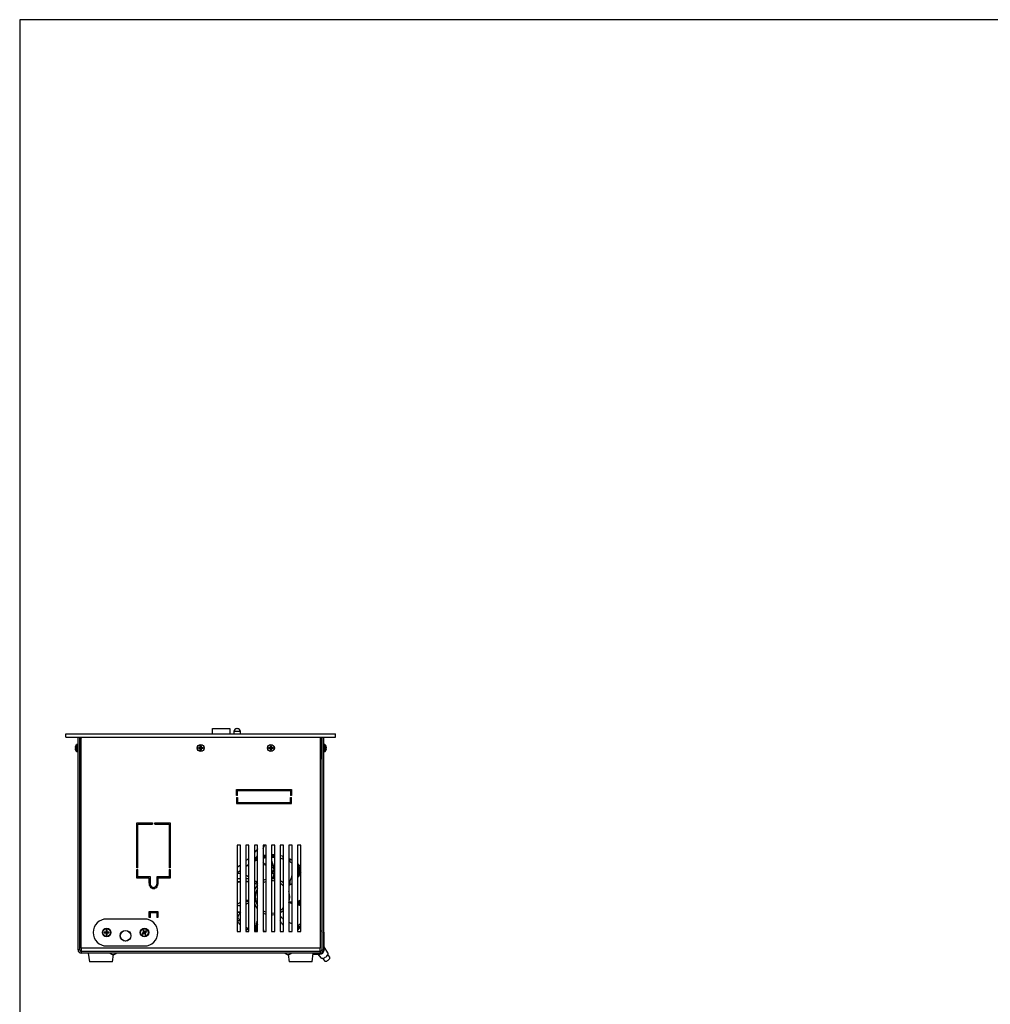
# Model space of a CAD drawing. Units: millimetres. Extents: x -1328 to 1607, y -81 to 3364.
# Drawn here: x 13 to 103, y 114 to 205 of the extents above; entities that cross this region are included whole.
import ezdxf

# ---------------------------------------------------------------- set-up
doc = ezdxf.new("R2010")
doc.units = ezdxf.units.MM

msp = doc.modelspace()

# ---------------------------------------------------------------- linework, layer by layer
at = {"color": 7, "linetype": 'Continuous', "lineweight": 25}
for p, q in [((12.642, 204.981), (12.642, 5.138)), ((291.75, 204.981), (12.642, 204.981)), ((12.642, 204.981), (12.642, 5.138)), ((16.923, 138.485), (16.923, 138.785)), ((16.923, 138.785), (41.923, 138.785)), ((22.675, 138.785), (22.675, 138.787)), ((30.523, 139.285), (32.123, 139.285)), ((30.523, 138.785), (30.523, 139.285)), ((32.123, 139.285), (32.123, 138.785)), ((32.494, 139.005), (32.494, 138.785)), ((33.094, 139.005), (32.494, 139.005)), ((32.774, 139.285), (32.814, 139.285)), ((33.094, 138.785), (33.094, 139.005)), ((41.923, 138.485), (41.923, 138.785)), ((16.923, 138.485), (41.923, 138.485)), ((17.904, 137.168), (17.904, 137.791)), ((18.023, 137.8), (17.924, 137.8)), ((17.924, 137.8), (17.924, 137.16)), ((18.023, 137.48), (18.023, 137.8)), ((18.053, 118.785), (18.053, 138.485)), ((18.203, 118.785), (18.203, 138.485)), ((18.223, 138.185), (18.223, 138.485)), ((18.353, 138.185), (18.223, 138.185)), ((18.223, 136.485), (18.223, 138.185)), ((18.353, 118.935), (18.353, 138.485)), ((40.493, 138.485), (40.493, 118.935)), ((40.493, 138.185), (40.623, 138.185)), ((40.623, 138.185), (40.623, 136.485)), ((40.643, 138.485), (40.643, 118.785)), ((40.793, 138.485), (40.793, 118.785)), ((40.921, 137.8), (40.823, 137.8)), ((40.823, 137.8), (40.823, 137.602)), ((40.921, 137.16), (40.921, 137.8)), ((40.942, 137.791), (40.942, 137.168)), ((17.82, 137.669), (17.797, 137.605)), ((17.797, 137.522), (17.82, 137.519)), ((17.82, 137.44), (17.797, 137.438)), ((17.797, 137.355), (17.82, 137.29)), ((17.82, 137.519), (17.82, 137.44)), ((17.924, 137.16), (18.023, 137.16)), ((18.023, 137.16), (18.023, 137.48)), ((18.223, 137.6), (18.203, 137.6)), ((18.203, 137.36), (18.213, 137.36)), ((29.233, 137.524), (29.298, 137.527)), ((29.233, 137.445), (29.233, 137.524)), ((29.256, 137.501), (29.233, 137.524)), ((29.256, 137.469), (29.233, 137.445)), ((29.298, 137.443), (29.233, 137.445)), ((29.298, 137.501), (29.256, 137.501)), ((29.256, 137.501), (29.256, 137.469)), ((29.256, 137.469), (29.298, 137.469)), ((29.298, 137.501), (29.298, 137.527)), ((29.298, 137.469), (29.298, 137.443)), ((29.38, 137.61), (29.383, 137.674)), ((29.406, 137.61), (29.38, 137.61)), ((29.406, 137.36), (29.38, 137.36)), ((29.383, 137.295), (29.38, 137.36)), ((29.383, 137.674), (29.462, 137.674)), ((29.406, 137.651), (29.383, 137.674)), ((29.406, 137.319), (29.383, 137.295)), ((29.462, 137.295), (29.383, 137.295)), ((29.406, 137.651), (29.406, 137.61)), ((29.439, 137.651), (29.406, 137.651)), ((29.406, 137.36), (29.406, 137.319)), ((29.406, 137.319), (29.439, 137.319)), ((29.439, 137.651), (29.462, 137.674)), ((29.439, 137.61), (29.439, 137.651)), ((29.439, 137.61), (29.465, 137.61)), ((29.439, 137.36), (29.465, 137.36)), ((29.439, 137.319), (29.439, 137.36)), ((29.439, 137.319), (29.462, 137.295)), ((29.462, 137.674), (29.465, 137.61)), ((29.465, 137.36), (29.462, 137.295)), ((29.548, 137.527), (29.612, 137.524)), ((29.548, 137.501), (29.548, 137.527)), ((29.589, 137.501), (29.548, 137.501)), ((29.548, 137.469), (29.548, 137.443)), ((29.548, 137.469), (29.589, 137.469)), ((29.612, 137.445), (29.548, 137.443)), ((29.589, 137.501), (29.612, 137.524)), ((29.589, 137.469), (29.589, 137.501)), ((29.589, 137.469), (29.612, 137.445)), ((29.612, 137.524), (29.612, 137.445)), ((35.733, 137.524), (35.798, 137.527)), ((35.733, 137.445), (35.733, 137.524)), ((35.756, 137.501), (35.733, 137.524)), ((35.756, 137.469), (35.733, 137.445)), ((35.798, 137.443), (35.733, 137.445)), ((35.798, 137.501), (35.756, 137.501)), ((35.756, 137.501), (35.756, 137.469)), ((35.756, 137.469), (35.798, 137.469)), ((35.798, 137.501), (35.798, 137.527)), ((35.798, 137.469), (35.798, 137.443)), ((35.88, 137.61), (35.883, 137.674)), ((35.906, 137.61), (35.88, 137.61)), ((35.883, 137.295), (35.88, 137.36)), ((35.906, 137.36), (35.88, 137.36)), ((35.883, 137.674), (35.962, 137.674)), ((35.906, 137.651), (35.883, 137.674)), ((35.906, 137.319), (35.883, 137.295)), ((35.962, 137.295), (35.883, 137.295)), ((35.906, 137.651), (35.906, 137.61)), ((35.939, 137.651), (35.906, 137.651)), ((35.906, 137.36), (35.906, 137.319)), ((35.906, 137.319), (35.939, 137.319)), ((35.939, 137.651), (35.962, 137.674)), ((35.939, 137.61), (35.939, 137.651)), ((35.939, 137.61), (35.965, 137.61)), ((35.939, 137.36), (35.965, 137.36)), ((35.939, 137.319), (35.939, 137.36)), ((35.939, 137.319), (35.962, 137.295)), ((35.962, 137.674), (35.965, 137.61)), ((35.965, 137.36), (35.962, 137.295)), ((36.048, 137.501), (36.048, 137.527)), ((36.048, 137.527), (36.112, 137.524)), ((36.089, 137.501), (36.048, 137.501)), ((36.048, 137.469), (36.048, 137.443)), ((36.048, 137.469), (36.089, 137.469)), ((36.112, 137.445), (36.048, 137.443)), ((36.089, 137.501), (36.112, 137.524)), ((36.089, 137.469), (36.089, 137.501)), ((36.089, 137.469), (36.112, 137.445)), ((36.112, 137.524), (36.112, 137.445)), ((40.628, 137.6), (40.623, 137.611)), ((40.623, 137.36), (40.643, 137.36)), ((40.643, 137.6), (40.624, 137.6)), ((40.639, 137.36), (40.643, 137.353)), ((40.823, 137.602), (40.823, 137.16)), ((40.823, 137.16), (40.921, 137.16)), ((41.025, 137.589), (41.048, 137.566)), ((41.025, 137.516), (41.025, 137.589)), ((41.025, 137.564), (41.048, 137.566)), ((41.025, 137.557), (41.054, 137.561)), ((41.048, 137.489), (41.025, 137.516)), ((41.025, 137.32), (41.048, 137.38)), ((41.048, 137.348), (41.025, 137.29)), ((41.025, 137.29), (41.025, 137.32)), ((41.036, 137.349), (41.048, 137.348)), ((18.223, 136.485), (18.353, 136.485)), ((40.623, 136.485), (40.493, 136.485)), ((32.743, 133.635), (37.843, 133.635)), ((32.743, 133.085), (32.743, 133.635)), ((32.843, 133.085), (32.843, 133.535)), ((32.843, 133.535), (37.743, 133.535)), ((37.743, 133.535), (37.743, 133.085)), ((37.843, 133.635), (37.843, 133.085)), ((32.843, 133.085), (32.743, 133.085)), ((32.743, 132.885), (32.843, 132.885)), ((32.743, 132.885), (32.743, 132.335)), ((32.743, 132.335), (37.843, 132.335)), ((32.843, 132.885), (32.843, 132.435)), ((32.843, 132.435), (37.743, 132.435)), ((37.843, 133.085), (37.743, 133.085)), ((37.743, 132.885), (37.843, 132.885)), ((37.743, 132.435), (37.743, 132.885)), ((37.843, 132.335), (37.843, 132.885)), ((23.503, 130.535), (24.953, 130.535)), ((23.503, 126.385), (23.503, 130.535)), ((24.953, 130.535), (24.953, 130.435)), ((25.153, 130.535), (26.603, 130.535)), ((25.153, 130.435), (25.153, 130.535)), ((26.603, 130.535), (26.603, 126.385)), ((23.603, 130.435), (24.953, 130.435)), ((23.603, 126.385), (23.603, 130.435)), ((25.153, 130.435), (26.503, 130.435)), ((26.503, 130.435), (26.503, 126.385)), ((33.093, 128.485), (32.793, 128.485)), ((32.793, 128.485), (32.793, 120.485)), ((33.093, 120.485), (33.093, 128.485)), ((33.893, 128.485), (33.593, 128.485)), ((33.593, 128.485), (33.593, 120.485)), ((33.893, 120.485), (33.893, 128.485)), ((34.693, 128.485), (34.393, 128.485)), ((34.393, 128.485), (34.393, 120.485)), ((34.693, 120.485), (34.693, 128.485)), ((35.493, 128.485), (35.193, 128.485)), ((35.193, 128.485), (35.193, 120.485)), ((35.493, 120.485), (35.493, 128.485)), ((36.293, 128.485), (35.993, 128.485)), ((35.993, 128.485), (35.993, 120.485)), ((36.293, 120.485), (36.293, 128.485)), ((37.093, 128.485), (36.793, 128.485)), ((36.793, 128.485), (36.793, 120.485)), ((37.093, 120.485), (37.093, 128.485)), ((37.893, 128.485), (37.593, 128.485)), ((37.593, 128.485), (37.593, 120.485)), ((37.893, 120.485), (37.893, 128.485)), ((38.693, 128.485), (38.393, 128.485)), ((38.393, 128.485), (38.393, 120.485)), ((38.693, 120.485), (38.693, 128.485)), ((34.693, 127.369), (34.449, 127.275)), ((34.503, 127.033), (34.503, 127.297)), ((34.513, 127.301), (34.513, 127.037)), ((34.633, 127.085), (34.633, 127.347)), ((34.643, 127.351), (34.643, 127.089)), ((35.493, 127.535), (35.35, 127.535)), ((35.49, 127.555), (35.493, 127.555)), ((35.993, 127.555), (36.293, 127.555)), ((36.293, 127.535), (35.993, 127.535)), ((36.021, 127.342), (35.993, 127.337)), ((37.073, 127.172), (37.073, 127.426)), ((37.633, 126.942), (37.633, 127.214)), ((37.673, 127.195), (37.673, 126.923)), ((23.603, 126.385), (23.503, 126.385)), ((23.503, 126.235), (23.603, 126.235)), ((23.503, 125.435), (23.503, 126.235)), ((23.603, 125.535), (23.603, 126.235)), ((26.603, 126.385), (26.503, 126.385)), ((26.503, 126.235), (26.603, 126.235)), ((26.503, 126.235), (26.503, 125.535)), ((26.603, 126.235), (26.603, 125.435)), ((33.093, 126.635), (32.793, 126.421)), ((32.809, 125.965), (32.793, 125.943)), ((33.083, 125.927), (33.027, 125.843)), ((33.093, 125.935), (33.083, 125.927)), ((33.648, 126.506), (33.613, 126.524)), ((35.993, 126.405), (36.153, 126.399)), ((38.473, 126.678), (38.473, 125.559)), ((38.506, 126.314), (38.473, 126.35)), ((38.622, 126.461), (38.491, 126.331)), ((38.673, 126.343), (38.573, 126.343)), ((38.573, 126.343), (38.573, 125.705)), ((38.666, 126.505), (38.622, 126.461)), ((38.673, 125.875), (38.673, 126.343)), ((24.653, 125.435), (23.503, 125.435)), ((23.603, 125.545), (23.52, 125.545)), ((24.753, 125.535), (23.603, 125.535)), ((24.653, 124.985), (24.653, 125.435)), ((24.653, 125.136), (24.753, 125.135)), ((24.753, 124.985), (24.753, 125.535)), ((26.503, 125.535), (25.353, 125.535)), ((25.353, 125.535), (25.353, 124.985)), ((25.353, 125.131), (25.453, 125.13)), ((25.453, 125.435), (25.453, 124.985)), ((26.603, 125.435), (25.453, 125.435)), ((33.093, 125.843), (32.793, 125.843)), ((32.793, 125.385), (33.093, 125.385)), ((33.093, 125.345), (32.793, 125.345)), ((32.793, 125.125), (33.093, 125.125)), ((33.093, 125.085), (32.793, 125.085)), ((33.593, 125.385), (33.893, 125.385)), ((33.893, 125.345), (33.593, 125.345)), ((33.593, 125.125), (33.893, 125.125)), ((34.393, 125.125), (34.499, 125.125)), ((34.499, 125.085), (34.393, 125.085)), ((34.499, 125.085), (34.499, 125.125)), ((34.525, 125.083), (34.499, 125.085)), ((36.017, 125.864), (35.993, 125.865)), ((36.181, 125.843), (35.993, 125.843)), ((37.633, 124.771), (37.633, 125.054)), ((37.673, 125.115), (37.673, 124.795)), ((33.838, 123.241), (33.857, 123.159)), ((38.473, 123.329), (38.473, 122.913)), ((38.573, 123.369), (38.573, 122.908)), ((38.673, 122.902), (38.673, 123.409)), ((24.653, 122.335), (25.453, 122.335)), ((24.653, 121.785), (24.653, 122.335)), ((25.312, 122.235), (25.273, 122.335)), ((25.453, 122.335), (25.453, 121.785)), ((32.793, 122.285), (33.093, 122.285)), ((37.893, 123.051), (37.59, 123.161)), ((24.203, 121.635), (20.703, 121.635)), ((24.753, 121.785), (24.653, 121.785)), ((24.753, 121.785), (24.753, 122.235)), ((24.753, 122.235), (25.353, 122.235)), ((25.353, 122.235), (25.353, 121.785)), ((25.353, 121.821), (25.395, 121.785)), ((25.453, 121.785), (25.353, 121.785)), ((33.093, 122.265), (32.793, 122.265)), ((32.793, 122.005), (32.944, 122.005)), ((32.934, 121.985), (32.793, 121.985)), ((32.793, 121.887), (32.899, 121.705)), ((36.227, 122.206), (36.293, 122.219)), ((36.293, 122.015), (36.26, 122.009)), ((20.743, 120.605), (20.663, 120.605)), ((20.663, 120.605), (20.663, 120.446)), ((20.743, 120.51), (20.663, 120.51)), ((20.743, 120.446), (20.743, 120.605)), ((24.126, 120.595), (24.057, 120.554)), ((24.057, 120.554), (24.137, 120.418)), ((24.173, 120.513), (24.104, 120.473)), ((24.206, 120.458), (24.126, 120.595)), ((24.372, 120.531), (24.235, 120.45)), ((24.276, 120.381), (24.413, 120.462)), ((24.331, 120.414), (24.291, 120.483)), ((24.413, 120.462), (24.372, 120.531)), ((32.793, 120.485), (33.093, 120.485)), ((33.593, 120.485), (33.893, 120.485)), ((33.823, 120.736), (33.823, 120.64)), ((34.393, 120.485), (34.693, 120.485)), ((34.485, 120.485), (34.486, 120.496)), ((34.533, 120.485), (34.533, 120.908)), ((34.573, 121.099), (34.573, 120.485)), ((34.693, 121.043), (34.573, 121.043)), ((34.693, 121.285), (34.634, 121.317)), ((34.693, 121.339), (34.641, 121.34)), ((35.193, 120.485), (35.493, 120.485)), ((35.993, 120.485), (36.293, 120.485)), ((36.793, 120.485), (37.093, 120.485)), ((37.593, 120.485), (37.893, 120.485)), ((38.393, 121.083), (38.468, 121.067)), ((38.393, 120.485), (38.693, 120.485)), ((38.473, 121.022), (38.587, 121.129)), ((38.473, 121.074), (38.473, 120.691)), ((38.491, 121.039), (38.622, 120.908)), ((38.555, 121.095), (38.693, 121.244)), ((38.693, 121.092), (38.621, 121.164)), ((38.622, 120.908), (38.666, 120.864)), ((40.853, 120.379), (40.793, 120.461)), ((20.483, 120.425), (20.483, 120.345)), ((20.641, 120.425), (20.483, 120.425)), ((20.483, 120.345), (20.641, 120.345)), ((20.577, 120.425), (20.577, 120.345)), ((20.663, 120.323), (20.663, 120.165)), ((20.663, 120.259), (20.743, 120.259)), ((20.663, 120.165), (20.743, 120.165)), ((20.743, 120.165), (20.743, 120.323)), ((20.923, 120.425), (20.764, 120.425)), ((20.764, 120.345), (20.923, 120.345)), ((20.828, 120.345), (20.828, 120.425)), ((20.923, 120.345), (20.923, 120.425)), ((24.129, 120.388), (23.993, 120.308)), ((23.993, 120.308), (24.033, 120.239)), ((24.033, 120.239), (24.17, 120.319)), ((24.074, 120.356), (24.114, 120.287)), ((24.199, 120.311), (24.279, 120.175)), ((24.232, 120.256), (24.301, 120.297)), ((24.348, 120.215), (24.268, 120.352)), ((24.279, 120.175), (24.348, 120.215)), ((40.869, 120.325), (40.793, 120.429)), ((40.869, 118.72), (40.869, 120.325)), ((18.203, 118.785), (18.053, 118.785)), ((40.493, 118.935), (18.353, 118.935)), ((18.353, 118.935), (18.353, 118.635)), ((18.353, 118.635), (18.353, 118.485)), ((40.493, 118.635), (18.353, 118.635)), ((20.703, 119.135), (24.203, 119.135)), ((40.493, 118.635), (40.493, 118.935)), ((40.493, 118.635), (40.493, 118.485)), ((40.643, 118.785), (40.793, 118.785)), ((40.869, 118.72), (40.793, 118.824)), ((41.21, 118.511), (40.869, 119.065)), ((40.493, 118.485), (18.353, 118.485)), ((18.993, 118.485), (19.103, 117.664)), ((21.22, 118.355), (21.405, 118.355)), ((21.243, 117.664), (21.335, 118.355)), ((37.44, 118.355), (37.625, 118.355)), ((37.51, 118.355), (37.603, 117.664)), ((39.743, 117.664), (39.853, 118.485)), ((39.839, 118.381), (40.463, 118.381)), ((40.27, 118.381), (40.566, 118.039)), ((40.463, 118.381), (40.387, 118.485)), ((40.721, 117.996), (40.896, 117.757)), ((41.379, 118.112), (41.204, 118.351)), ((21.243, 117.664), (19.103, 117.664)), ((39.743, 117.664), (37.603, 117.664))]:
    msp.add_line(p, q, dxfattribs=at)
at = {"color": 7, "linetype": 'Continuous', "lineweight": 25, "flags": 128}
for points in [[(35.49, 127.555), (35.264, 127.52), (35.193, 127.506)], [(36.293, 127.572), (36.115, 127.582), (35.993, 127.585)], [(37.093, 127.42), (36.959, 127.458), (36.793, 127.498)], [(37.893, 127.079), (37.756, 127.153), (37.593, 127.232)], [(36.123, 126.561), (36.098, 126.562), (35.993, 126.565)], [(35.993, 125.385), (36.151, 125.375), (36.293, 125.354)], [(36.293, 125.15), (36.161, 125.173), (35.993, 125.185)], [(34.655, 124.758), (34.684, 124.807), (34.693, 124.833)], [(37.093, 122.406), (36.948, 122.292), (36.793, 122.196)], [(35.493, 122.054), (35.34, 122.107), (35.193, 122.174)], [(35.993, 122.185), (36.05, 122.187), (36.227, 122.206)], [(36.26, 122.009), (36.074, 121.988), (35.993, 121.985)], [(33.593, 120.595), (33.703, 120.513), (33.743, 120.485)], [(34.589, 121.159), (34.668, 121.117), (34.693, 121.105)], [(40.869, 120.325), (40.861, 120.364), (40.853, 120.379)], [(40.566, 118.039), (40.567, 118.037), (40.607, 118.009)], [(40.607, 118.009), (40.661, 117.995), (40.728, 117.997), (40.803, 118.014), (40.883, 118.045), (40.962, 118.089), (41.037, 118.144), (41.104, 118.206), (41.159, 118.272), (41.199, 118.338), (41.222, 118.402), (41.227, 118.459), (41.213, 118.507), (41.21, 118.511)], [(40.896, 117.757), (40.926, 117.732), (40.974, 117.719), (41.035, 117.723), (41.102, 117.742), (41.173, 117.776), (41.24, 117.821), (41.3, 117.875), (41.348, 117.933), (41.381, 117.991), (41.395, 118.045), (41.39, 118.091), (41.379, 118.112)]]:
    msp.add_lwpolyline(points, dxfattribs=at)
at = {"color": 7, "linetype": 'Continuous', "lineweight": 25}
for centre, radius in [((29.423, 137.485), 0.32), ((29.423, 137.485), 0.312), ((35.923, 137.485), 0.32), ((35.923, 137.485), 0.312), ((20.703, 120.385), 0.4), ((20.703, 120.385), 0.365), ((20.703, 120.385), 0.355), ((22.453, 120.085), 0.5), ((22.453, 120.085), 0.49), ((24.203, 120.385), 0.4), ((24.203, 120.385), 0.365), ((24.203, 120.385), 0.355)]:
    msp.add_circle(centre, radius, dxfattribs=at)
for centre, radius, start, end in [((32.774, 139.005), 0.28, 90, 180), ((32.814, 139.005), 0.28, 0, 90), ((18.182, 137.505), 0.4, 134.21114, 155.62326), ((17.924, 137.77), 0.03, 90, 134.21114), ((18.023, 137.77), 0.03, 0, 90), ((40.823, 137.77), 0.03, 90, 180), ((40.921, 137.77), 0.03, 45.78886, 90), ((40.663, 137.505), 0.4, 15.64998, 45.78886), ((18.182, 137.455), 0.4, 204.406, 225.78886), ((17.924, 137.19), 0.03, 225.78886, 270), ((18.023, 137.19), 0.03, 270, 0), ((29.298, 137.61), 0.109, 270, 0), ((29.298, 137.36), 0.109, 0, 90), ((29.548, 137.61), 0.109, 180, 270), ((29.548, 137.36), 0.109, 90, 180), ((35.798, 137.61), 0.109, 270, 0), ((35.798, 137.36), 0.109, 0, 90), ((36.048, 137.61), 0.109, 180, 270), ((36.048, 137.36), 0.109, 90, 180), ((40.823, 137.19), 0.03, 180, 270), ((40.921, 137.19), 0.03, 270, 314.21114), ((40.663, 137.455), 0.4, 314.21114, 344.19515), ((40.663, 137.455), 0.4, 344.19515, 346.60943), ((35.358, 127.435), 0.1, 90.00467, 99.28996), ((35.973, 123.685), 3.9, 45.77835, 51.64641), ((38.573, 126.243), 0.1, 90, 180), ((38.673, 126.243), 0.1, 78.46304, 90), ((35.973, 123.685), 1.7, 106.40069, 117.31122), ((35.973, 123.685), 1.5, 108.66292, 121.33225), ((35.973, 123.685), 1.7, 48.78979, 61.16081), ((35.973, 123.685), 1.7, 138.8458, 158.3433), ((35.973, 123.685), 1.5, 148.57609, 211.42391), ((35.973, 123.685), 1.5, 41.69755, 56.86137), ((35.973, 123.685), 1.7, 342.35279, 17.64721), ((35.973, 123.685), 1.7, 201.6567, 221.1542), ((35.973, 123.685), 1.5, 238.66775, 251.33708), ((35.973, 123.685), 1.5, 303.13863, 318.30245), ((20.703, 120.385), 1.25, 90, 270), ((24.203, 120.385), 1.25, 270, 90), ((35.973, 123.685), 3.9, 215.37459, 222.39947), ((24.203, 120.385), 0.0733, 63.4456, 87.33414), ((35.973, 123.685), 3.9, 308.35359, 314.16291), ((40.723, 120.085), 0.441, 100.49787, 121.47248), ((20.703, 120.385), 0.0733, 123.05573, 146.94427), ((20.703, 120.385), 0.0733, 213.05573, 236.94427), ((20.703, 120.385), 0.0573, 135.67817, 224.32183), ((20.703, 120.385), 0.0573, 134.32183, 135.67817), ((20.703, 120.385), 0.0573, 224.32183, 225.67817), ((20.703, 120.385), 0.0573, 45.67817, 134.32183), ((20.703, 120.385), 0.0573, 225.67817, 314.32183), ((20.703, 120.385), 0.0733, 33.05573, 56.94427), ((20.703, 120.385), 0.0573, 44.32183, 45.67817), ((20.703, 120.385), 0.0573, 315.67817, 44.32183), ((20.703, 120.385), 0.0733, 303.05573, 326.94427), ((20.703, 120.385), 0.0573, 314.32183, 315.67817), ((24.203, 120.385), 0.0733, 153.4456, 177.33414), ((24.203, 120.385), 0.0573, 166.06804, 254.7117), ((24.203, 120.385), 0.0573, 76.06804, 164.7117), ((24.203, 120.385), 0.0573, 164.7117, 166.06804), ((24.203, 120.385), 0.0733, 243.4456, 267.33414), ((24.203, 120.385), 0.0573, 254.7117, 256.06804), ((24.203, 120.385), 0.0573, 256.06804, 344.7117), ((24.203, 120.385), 0.0573, 74.7117, 76.06804), ((24.203, 120.385), 0.0573, 346.06804, 74.7117), ((24.203, 120.385), 0.0573, 344.7117, 346.06804), ((24.203, 120.385), 0.0733, 333.4456, 357.33414), ((18.353, 118.785), 0.3, 180, 270), ((18.353, 118.785), 0.15, 180, 270), ((40.435, 118.827), 0.447, 273.70518, 346.10728), ((40.493, 118.785), 0.15, 270, 0), ((40.493, 118.785), 0.3, 270, 0), ((21.312, 118.762), 0.418, 221.66674, 257.2044), ((21.312, 118.762), 0.418, 282.7956, 318.33326), ((37.533, 118.762), 0.418, 221.66674, 257.2044), ((37.533, 118.762), 0.418, 282.7956, 318.33326)]:
    msp.add_arc(centre, radius, start, end, dxfattribs=at)
for centre, major_axis, start_param, end_param in [((38.685, 126.397), (-0.0636, 0.0636), 0, 1.843937), ((38.685, 120.972), (0.0636, 0.0636), 1.297656, 3.141593)]:
    msp.add_ellipse(centre, major_axis=major_axis, ratio=0.160329, start_param=start_param, end_param=end_param, dxfattribs=at)
for points, knots in [([(18.353, 138.425), (18.337, 138.415), (18.287, 138.385), (18.236, 138.298), (18.227, 138.221), (18.223, 138.185)], [0, 0, 0, 0, 0.192999, 0.612399, 1, 1, 1, 1]), ([(40.623, 138.185), (40.618, 138.224), (40.608, 138.303), (40.554, 138.39), (40.506, 138.417), (40.493, 138.425)], [0, 0, 0, 0, 0.418666, 0.837731, 1, 1, 1, 1]), ([(17.797, 137.605), (17.795, 137.596), (17.791, 137.577), (17.788, 137.552), (17.789, 137.534), (17.792, 137.524), (17.796, 137.522), (17.797, 137.522)], [0, 0, 0, 0, 0.2181371, 0.4367439, 0.6474755, 0.8563109, 1, 1, 1, 1]), ([(17.797, 137.438), (17.795, 137.437), (17.791, 137.434), (17.788, 137.42), (17.789, 137.398), (17.792, 137.376), (17.796, 137.361), (17.797, 137.355)], [0, 0, 0, 0, 0.218137, 0.436744, 0.647475, 0.856311, 1, 1, 1, 1]), ([(18.208, 137.36), (18.211, 137.353), (18.216, 137.343), (18.221, 137.333), (18.223, 137.33)], [0, 0, 0, 0, 0.672779, 1, 1, 1, 1]), ([(18.213, 137.36), (18.215, 137.36), (18.219, 137.361), (18.222, 137.371), (18.223, 137.373)], [0, 0, 0, 0, 0.875, 1, 1, 1, 1]), ([(29.298, 137.527), (29.307, 137.528), (29.325, 137.53), (29.35, 137.545), (29.369, 137.566), (29.378, 137.589), (29.38, 137.604), (29.38, 137.61)], [0, 0, 0, 0, 0.218137, 0.436744, 0.647475, 0.856311, 1, 1, 1, 1]), ([(29.38, 137.36), (29.379, 137.369), (29.377, 137.387), (29.362, 137.412), (29.341, 137.431), (29.318, 137.441), (29.304, 137.442), (29.298, 137.443)], [0, 0, 0, 0, 0.218137, 0.436744, 0.647475, 0.856311, 1, 1, 1, 1]), ([(29.465, 137.61), (29.466, 137.601), (29.468, 137.582), (29.483, 137.557), (29.504, 137.539), (29.527, 137.529), (29.541, 137.527), (29.548, 137.527)], [0, 0, 0, 0, 0.218137, 0.436744, 0.647475, 0.856311, 1, 1, 1, 1]), ([(29.548, 137.443), (29.538, 137.442), (29.52, 137.439), (29.495, 137.425), (29.476, 137.403), (29.467, 137.381), (29.465, 137.366), (29.465, 137.36)], [0, 0, 0, 0, 0.218137, 0.436744, 0.647475, 0.856311, 1, 1, 1, 1]), ([(35.798, 137.527), (35.807, 137.528), (35.825, 137.53), (35.85, 137.545), (35.869, 137.566), (35.878, 137.589), (35.88, 137.604), (35.88, 137.61)], [0, 0, 0, 0, 0.218137, 0.436744, 0.647475, 0.856311, 1, 1, 1, 1]), ([(35.88, 137.36), (35.879, 137.369), (35.877, 137.387), (35.862, 137.412), (35.841, 137.431), (35.818, 137.441), (35.804, 137.442), (35.798, 137.443)], [0, 0, 0, 0, 0.218137, 0.436744, 0.647475, 0.856311, 1, 1, 1, 1]), ([(35.965, 137.61), (35.966, 137.601), (35.968, 137.582), (35.983, 137.557), (36.004, 137.539), (36.027, 137.529), (36.041, 137.527), (36.048, 137.527)], [0, 0, 0, 0, 0.218137, 0.436744, 0.647475, 0.856311, 1, 1, 1, 1]), ([(36.048, 137.443), (36.038, 137.442), (36.02, 137.439), (35.995, 137.425), (35.976, 137.403), (35.967, 137.381), (35.965, 137.366), (35.965, 137.36)], [0, 0, 0, 0, 0.218137, 0.436744, 0.647475, 0.856311, 1, 1, 1, 1]), ([(41.048, 137.566), (41.05, 137.564), (41.054, 137.559), (41.057, 137.563), (41.056, 137.576), (41.053, 137.593), (41.049, 137.606), (41.048, 137.611)], [0, 0, 0, 0, 0.218137, 0.436744, 0.647475, 0.856311, 1, 1, 1, 1]), ([(41.048, 137.38), (41.05, 137.389), (41.054, 137.407), (41.057, 137.436), (41.056, 137.461), (41.053, 137.479), (41.049, 137.486), (41.048, 137.489)], [0, 0, 0, 0, 0.2181371, 0.4367439, 0.6474755, 0.8563109, 1, 1, 1, 1]), ([(41.054, 137.398), (41.055, 137.397), (41.057, 137.396), (41.056, 137.384), (41.053, 137.367), (41.049, 137.354), (41.048, 137.348)], [0, 0, 0, 0, 0.246239, 0.528244, 0.807712, 1, 1, 1, 1]), ([(41.052, 137.561), (41.053, 137.558), (41.055, 137.546), (41.057, 137.524), (41.057, 137.501), (41.054, 137.491), (41.054, 137.488)], [0, 0, 0, 0, 0.113071, 0.464314, 0.802903, 1, 1, 1, 1]), ([(34.693, 128.151), (34.686, 128.142), (34.595, 128.013), (34.49, 127.896), (34.393, 127.787)], [0, 0, 0, 0, 0.073002, 1, 1, 1, 1]), ([(35.193, 128.182), (35.204, 128.2), (35.266, 128.295), (35.309, 128.4), (35.344, 128.485)], [0, 0, 0, 0, 0.190509, 1, 1, 1, 1]), ([(23.603, 127.101), (23.598, 127.119), (23.574, 127.22), (23.541, 127.341), (23.508, 127.443), (23.503, 127.461)], [0, 0, 0, 0, 0.149897, 0.842494, 1, 1, 1, 1]), ([(33.893, 127.285), (33.818, 127.215), (33.721, 127.124), (33.617, 127.041), (33.593, 127.021)], [0, 0, 0, 0, 0.764021, 1, 1, 1, 1]), ([(34.393, 127.208), (34.416, 127.229), (34.479, 127.289), (34.575, 127.392), (34.653, 127.474), (34.69, 127.517), (34.693, 127.519)], [0, 0, 0, 0, 0.219504, 0.602643, 0.97621, 1, 1, 1, 1]), ([(34.693, 127.108), (34.627, 127.085), (34.528, 127.049), (34.427, 126.997), (34.393, 126.98)], [0, 0, 0, 0, 0.664299, 1, 1, 1, 1]), ([(35.193, 127.428), (35.21, 127.427), (35.309, 127.42), (35.41, 127.423), (35.493, 127.425)], [0, 0, 0, 0, 0.172403, 1, 1, 1, 1]), ([(35.493, 127.305), (35.462, 127.303), (35.361, 127.296), (35.262, 127.271), (35.193, 127.253)], [0, 0, 0, 0, 0.302913, 1, 1, 1, 1]), ([(35.493, 126.561), (35.449, 126.612), (35.357, 126.72), (35.249, 126.812), (35.193, 126.861)], [0, 0, 0, 0, 0.470753, 1, 1, 1, 1]), ([(35.993, 127.44), (36.066, 127.443), (36.167, 127.446), (36.266, 127.458), (36.293, 127.461)], [0, 0, 0, 0, 0.7341786, 1, 1, 1, 1]), ([(35.993, 127.034), (36.004, 127.005), (36.047, 126.894), (36.117, 126.644), (36.181, 126.281), (36.197, 125.838), (36.149, 125.539), (36.124, 125.378)], [0, 0, 0, 0, 0.054422, 0.212504, 0.46215, 0.70967, 1, 1, 1, 1]), ([(36.293, 127.327), (36.268, 127.329), (36.18, 127.338), (36.088, 127.34), (36.021, 127.342)], [0, 0, 0, 0, 0.2802304, 1, 1, 1, 1]), ([(37.093, 127.166), (37.09, 127.167), (36.997, 127.201), (36.893, 127.225), (36.793, 127.248)], [0, 0, 0, 0, 0.028483, 1, 1, 1, 1]), ([(37.893, 126.796), (37.82, 126.841), (37.727, 126.899), (37.617, 126.949), (37.593, 126.961)], [0, 0, 0, 0, 0.771319, 1, 1, 1, 1]), ([(32.793, 125.945), (32.853, 125.983), (32.954, 126.046), (33.053, 126.113), (33.093, 126.141)], [0, 0, 0, 0, 0.594541, 1, 1, 1, 1]), ([(33.593, 126.508), (33.654, 126.554), (33.757, 126.632), (33.853, 126.717), (33.893, 126.751)], [0, 0, 0, 0, 0.595347, 1, 1, 1, 1]), ([(33.893, 126.69), (33.819, 126.64), (33.717, 126.571), (33.619, 126.481), (33.593, 126.457)], [0, 0, 0, 0, 0.723505, 1, 1, 1, 1]), ([(36.01, 125.843), (36.018, 125.866), (36.056, 125.987), (36.114, 126.104), (36.174, 126.19), (36.174, 126.19)], [0, 0, 0, 0, 0.1898317, 0.9935485, 1, 1, 1, 1]), ([(23.58, 125.489), (23.575, 125.482), (23.561, 125.462), (23.535, 125.446), (23.519, 125.435)], [0, 0, 0, 0, 0.341959, 1, 1, 1, 1]), ([(23.58, 125.488), (23.581, 125.489), (23.593, 125.503), (23.6, 125.519), (23.607, 125.535)], [0, 0, 0, 0, 0.064165, 1, 1, 1, 1]), ([(26.603, 125.522), (26.412, 125.523), (25.995, 125.525), (25.578, 125.53), (25.353, 125.533)], [0, 0, 0, 0, 0.457709, 1, 1, 1, 1]), ([(33.093, 125.07), (33.033, 125.062), (32.932, 125.048), (32.833, 125.022), (32.793, 125.011)], [0, 0, 0, 0, 0.590854, 1, 1, 1, 1]), ([(33.593, 125.704), (33.629, 125.69), (33.733, 125.649), (33.83, 125.592), (33.893, 125.554)], [0, 0, 0, 0, 0.3462297, 1, 1, 1, 1]), ([(33.893, 125.089), (33.892, 125.089), (33.794, 125.11), (33.693, 125.109), (33.593, 125.109)], [0, 0, 0, 0, 0.0074004, 1, 1, 1, 1]), ([(34.393, 125.214), (34.395, 125.212), (34.512, 125.125), (34.606, 125.014), (34.698, 124.905)], [0, 0, 0, 0, 0.025429, 1, 1, 1, 1]), ([(36.05, 125.383), (36.04, 125.465), (36.029, 125.562), (35.997, 125.653), (35.993, 125.667)], [0, 0, 0, 0, 0.848206, 1, 1, 1, 1]), ([(37.593, 124.993), (37.621, 125.035), (37.708, 125.162), (37.812, 125.398), (37.866, 125.595), (37.893, 125.693)], [0, 0, 0, 0, 0.199414, 0.603478, 1, 1, 1, 1]), ([(38.695, 125.913), (38.65, 125.834), (38.56, 125.679), (38.459, 125.523), (38.396, 125.453), (38.393, 125.448)], [0, 0, 0, 0, 0.490888, 0.970213, 1, 1, 1, 1]), ([(25.453, 124.985), (25.453, 124.915), (25.443, 124.845), (25.405, 124.714), (25.377, 124.654), (25.305, 124.551), (25.261, 124.509), (25.163, 124.451), (25.108, 124.435), (24.997, 124.435), (24.942, 124.451), (24.844, 124.509), (24.8, 124.551), (24.728, 124.654), (24.7, 124.714), (24.662, 124.845), (24.653, 124.915), (24.653, 124.985)], [0, 0, 0, 0, 0.125, 0.125, 0.25, 0.25, 0.375, 0.375, 0.5, 0.5, 0.625, 0.625, 0.75, 0.75, 0.875, 0.875, 1, 1, 1, 1]), ([(24.908, 124.476), (24.904, 124.489), (24.88, 124.562), (24.817, 124.695), (24.739, 124.838), (24.677, 124.914), (24.659, 124.936)], [0, 0, 0, 0, 0.073935, 0.440192, 0.839264, 1, 1, 1, 1]), ([(25.353, 124.985), (25.353, 124.924), (25.344, 124.863), (25.312, 124.752), (25.288, 124.701), (25.23, 124.619), (25.196, 124.587), (25.126, 124.545), (25.089, 124.535), (25.016, 124.535), (24.979, 124.545), (24.909, 124.587), (24.875, 124.619), (24.817, 124.701), (24.793, 124.752), (24.761, 124.863), (24.753, 124.924), (24.753, 124.985)], [0, 0, 0, 0, 0.125, 0.125, 0.25, 0.25, 0.375, 0.375, 0.5, 0.5, 0.625, 0.625, 0.75, 0.75, 0.875, 0.875, 1, 1, 1, 1]), ([(34.693, 124.804), (34.623, 124.847), (34.526, 124.905), (34.421, 124.942), (34.393, 124.952)], [0, 0, 0, 0, 0.734068, 1, 1, 1, 1]), ([(37.893, 124.95), (37.865, 124.925), (37.774, 124.845), (37.667, 124.786), (37.593, 124.746)], [0, 0, 0, 0, 0.308274, 1, 1, 1, 1]), ([(33.593, 123.352), (33.662, 123.374), (33.76, 123.405), (33.862, 123.413), (33.893, 123.415)], [0, 0, 0, 0, 0.704583, 1, 1, 1, 1]), ([(33.893, 123.238), (33.857, 123.241), (33.755, 123.248), (33.657, 123.277), (33.593, 123.297)], [0, 0, 0, 0, 0.3443224, 1, 1, 1, 1]), ([(37.611, 123.231), (37.693, 123.222), (37.787, 123.212), (37.881, 123.222), (37.893, 123.223)], [0, 0, 0, 0, 0.873845, 1, 1, 1, 1]), ([(38.393, 123.307), (38.414, 123.312), (38.518, 123.336), (38.616, 123.381), (38.693, 123.417)], [0, 0, 0, 0, 0.2104353, 1, 1, 1, 1]), ([(25.062, 122.335), (25.062, 122.332), (25.07, 122.298), (25.082, 122.265), (25.094, 122.235)], [0, 0, 0, 0, 0.083728, 1, 1, 1, 1]), ([(32.793, 123.017), (32.864, 123.061), (32.961, 123.12), (33.065, 123.162), (33.093, 123.173)], [0, 0, 0, 0, 0.741126, 1, 1, 1, 1]), ([(32.793, 122.909), (32.796, 122.908), (32.887, 122.895), (32.988, 122.887), (33.084, 122.892), (33.093, 122.893)], [0, 0, 0, 0, 0.034497, 0.919169, 1, 1, 1, 1]), ([(33.093, 122.294), (33.063, 122.243), (32.976, 122.095), (32.909, 121.937), (32.866, 121.834)], [0, 0, 0, 0, 0.346704, 1, 1, 1, 1]), ([(33.893, 123.177), (33.866, 123.162), (33.757, 123.098), (33.663, 123.012), (33.593, 122.946)], [0, 0, 0, 0, 0.240181, 1, 1, 1, 1]), ([(38.693, 122.901), (38.614, 122.901), (38.513, 122.901), (38.414, 122.922), (38.393, 122.926)], [0, 0, 0, 0, 0.780713, 1, 1, 1, 1]), ([(25.453, 121.997), (25.435, 122.015), (25.395, 122.054), (25.368, 122.103), (25.353, 122.13)], [0, 0, 0, 0, 0.443553, 1, 1, 1, 1]), ([(33.092, 121.435), (33.009, 121.445), (32.908, 121.458), (32.81, 121.485), (32.793, 121.49)], [0, 0, 0, 0, 0.822299, 1, 1, 1, 1]), ([(32.873, 121.743), (32.868, 121.753), (32.86, 121.769), (32.857, 121.798), (32.86, 121.818), (32.864, 121.83), (32.866, 121.834)], [0, 0, 0, 0, 0.440925, 0.674921, 0.873676, 1, 1, 1, 1]), ([(32.873, 121.743), (32.925, 121.662), (32.99, 121.559), (33.074, 121.457), (33.092, 121.435)], [0, 0, 0, 0, 0.790338, 1, 1, 1, 1]), ([(34.486, 120.496), (34.492, 120.587), (34.504, 120.766), (34.56, 121.08), (34.618, 121.325), (34.684, 121.471), (34.693, 121.489)], [0, 0, 0, 0, 0.2672487, 0.5282022, 0.9403037, 1, 1, 1, 1]), ([(36.793, 121.913), (36.856, 121.84), (36.947, 121.735), (37.059, 121.653), (37.093, 121.628)], [0, 0, 0, 0, 0.699093, 1, 1, 1, 1]), ([(37.093, 121.018), (37.032, 121.097), (36.914, 121.249), (36.832, 121.422), (36.793, 121.505)], [0, 0, 0, 0, 0.520921, 1, 1, 1, 1]), ([(24.216, 120.44), (24.215, 120.443), (24.211, 120.449), (24.208, 120.455), (24.206, 120.458)], [0, 0, 0, 0, 0.463431, 1, 1, 1, 1]), ([(33.593, 120.913), (33.631, 120.878), (33.721, 120.797), (33.83, 120.724), (33.893, 120.682)], [0, 0, 0, 0, 0.423679, 1, 1, 1, 1]), ([(33.893, 120.604), (33.869, 120.617), (33.813, 120.648), (33.712, 120.678), (33.635, 120.682), (33.595, 120.685)], [0, 0, 0, 0, 0.256627, 0.61706, 1, 1, 1, 1]), ([(35.193, 120.762), (35.199, 120.739), (35.225, 120.644), (35.266, 120.553), (35.297, 120.485)], [0, 0, 0, 0, 0.2438926, 1, 1, 1, 1]), ([(37.593, 121.326), (37.673, 121.289), (37.771, 121.244), (37.874, 121.214), (37.893, 121.209)], [0, 0, 0, 0, 0.823245, 1, 1, 1, 1]), ([(38.555, 121.095), (38.546, 121.088), (38.533, 121.076), (38.506, 121.067), (38.485, 121.065), (38.473, 121.067), (38.468, 121.067)], [0, 0, 0, 0, 0.440925, 0.674921, 0.873676, 1, 1, 1, 1]), ([(38.609, 120.921), (38.573, 120.935), (38.528, 120.953), (38.482, 120.967), (38.473, 120.969)], [0, 0, 0, 0, 0.8018944, 1, 1, 1, 1]), ([(20.662, 120.425), (20.658, 120.425), (20.651, 120.425), (20.645, 120.425), (20.641, 120.425)], [0, 0, 0, 0, 0.4634311, 1, 1, 1, 1]), ([(20.641, 120.345), (20.645, 120.345), (20.651, 120.345), (20.659, 120.345), (20.662, 120.345)], [0, 0, 0, 0, 0.593668, 1, 1, 1, 1]), ([(20.663, 120.446), (20.663, 120.442), (20.663, 120.436), (20.663, 120.429), (20.663, 120.426)], [0, 0, 0, 0, 0.593668, 1, 1, 1, 1]), ([(20.663, 120.344), (20.663, 120.34), (20.663, 120.333), (20.663, 120.327), (20.663, 120.323)], [0, 0, 0, 0, 0.463431, 1, 1, 1, 1]), ([(20.743, 120.426), (20.743, 120.429), (20.743, 120.436), (20.743, 120.443), (20.743, 120.446)], [0, 0, 0, 0, 0.463431, 1, 1, 1, 1]), ([(20.764, 120.425), (20.76, 120.425), (20.754, 120.425), (20.746, 120.425), (20.743, 120.425)], [0, 0, 0, 0, 0.593668, 1, 1, 1, 1]), ([(20.743, 120.345), (20.747, 120.345), (20.754, 120.345), (20.761, 120.345), (20.764, 120.345)], [0, 0, 0, 0, 0.4634311, 1, 1, 1, 1]), ([(20.743, 120.323), (20.743, 120.327), (20.743, 120.334), (20.743, 120.341), (20.743, 120.344)], [0, 0, 0, 0, 0.593668, 1, 1, 1, 1]), ([(24.147, 120.399), (24.144, 120.397), (24.138, 120.393), (24.132, 120.39), (24.129, 120.388)], [0, 0, 0, 0, 0.463431, 1, 1, 1, 1]), ([(24.137, 120.418), (24.139, 120.414), (24.142, 120.409), (24.146, 120.402), (24.147, 120.4)], [0, 0, 0, 0, 0.593668, 1, 1, 1, 1]), ([(24.17, 120.319), (24.173, 120.321), (24.179, 120.324), (24.185, 120.328), (24.187, 120.33)], [0, 0, 0, 0, 0.593668, 1, 1, 1, 1]), ([(24.189, 120.329), (24.19, 120.326), (24.194, 120.32), (24.197, 120.314), (24.199, 120.311)], [0, 0, 0, 0, 0.463431, 1, 1, 1, 1]), ([(24.235, 120.45), (24.232, 120.448), (24.226, 120.445), (24.22, 120.441), (24.218, 120.44)], [0, 0, 0, 0, 0.593668, 1, 1, 1, 1]), ([(24.258, 120.371), (24.261, 120.373), (24.267, 120.376), (24.273, 120.38), (24.276, 120.381)], [0, 0, 0, 0, 0.463431, 1, 1, 1, 1]), ([(24.268, 120.352), (24.266, 120.355), (24.263, 120.361), (24.259, 120.367), (24.258, 120.37)], [0, 0, 0, 0, 0.593668, 1, 1, 1, 1])]:
    msp.add_open_spline(points, degree=3, knots=knots, dxfattribs=at)

doc.saveas('drawing.dxf')
